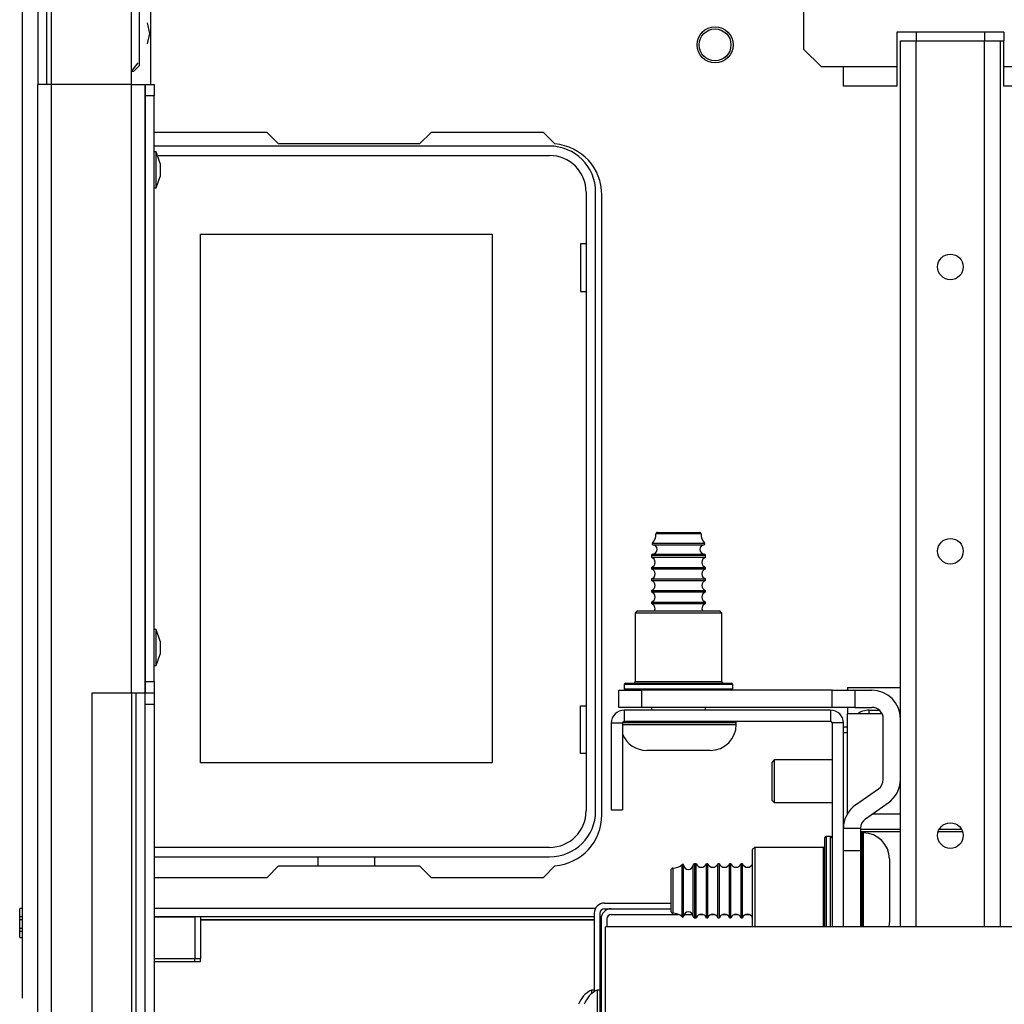
# Model space of a CAD drawing. Extents: x -257 to 41, y -63 to 178.
# Drawn here: x -164 to -157, y -23 to -16 of the extents above; entities that cross this region are included whole.
import ezdxf

# ---------------------------------------------------------------- set-up
doc = ezdxf.new("R2010")
doc.units = 0
doc.header["$MEASUREMENT"] = 0
doc.layers.add('TFR-TRI', color=7, linetype='CONTINUOUS')

msp = doc.modelspace()

# ---------------------------------------------------------------- linework, layer by layer
at = {"layer": 'TFR-TRI', "color": 151, "linetype": 'CONTINUOUS'}
for p, q in [((-163.4171, -16.4901), (-163.4171, -15.1127)), ((-162.862, -16.49), (-162.862, -15.1127)), ((-163.5116, -15.1908), (-163.5116, -16.49)), ((-163.4486, -16.49), (-163.4486, -15.1908)), ((-163.5116, -58.4585), (-163.5116, -16.49)), ((-163.4839, -16.49), (-163.5116, -16.49)), ((-163.4171, -16.49), (-163.4839, -16.49)), ((-162.862, -16.49), (-163.4171, -16.49)), ((-163.4171, -58.4585), (-163.4171, -16.49)), ((-162.862, -20.7026), (-162.862, -16.49)), ((-162.862, -16.49), (-162.7952, -16.49)), ((-162.7952, -16.49), (-162.7675, -16.49)), ((-162.7675, -16.49), (-162.7675, -20.7026)), ((-163.1376, -20.7026), (-163.1376, -23.4585)), ((-162.862, -20.7026), (-163.1376, -20.7026)), ((-162.7952, -20.7026), (-162.862, -20.7026)), ((-162.862, -20.7033), (-162.862, -23.4588)), ((-162.8305, -23.4591), (-162.8305, -20.7028)), ((-162.7675, -20.7026), (-162.7952, -20.7026))]:
    msp.add_line(p, q, dxfattribs=at)
at = {"layer": 'TFR-TRI', "color": 3, "linetype": 'CONTINUOUS'}
for p, q in [((-158.2085, -16.2461), (-158.2085, -15.5199)), ((-157.5648, -16.128), (-157.5648, -16.1871)), ((-156.8246, -16.128), (-157.5648, -16.128)), ((-157.4309, -16.128), (-157.4309, -16.1871)), ((-156.9585, -16.128), (-156.9585, -16.1871)), ((-156.8246, -16.128), (-156.8246, -16.1871)), ((-157.5648, -16.1871), (-157.5648, -16.3643)), ((-156.8246, -16.3643), (-156.8246, -16.1871)), ((-158.2085, -16.2461), (-158.0903, -16.3643)), ((-158.0903, -16.3643), (-157.9348, -16.3643)), ((-157.9348, -16.3643), (-157.5648, -16.3643)), ((-157.9348, -16.4617), (-157.9348, -16.3643)), ((-157.5648, -16.3643), (-157.5648, -16.4099)), ((-157.5648, -16.4099), (-157.5648, -16.4503)), ((-156.8246, -16.3643), (-156.4545, -16.3643)), ((-156.8246, -16.3945), (-156.8246, -16.3643)), ((-156.8246, -16.4373), (-156.8246, -16.3945)), ((-157.9348, -16.5021), (-157.9348, -16.4617)), ((-157.5648, -16.4503), (-157.5648, -16.4811)), ((-157.5648, -16.4811), (-157.5648, -16.4987)), ((-156.8246, -16.4719), (-156.8246, -16.4373)), ((-156.8246, -16.4943), (-156.8246, -16.4719)), ((-156.8246, -16.5021), (-156.8246, -16.4943)), ((-157.5648, -16.5021), (-157.9348, -16.5021)), ((-157.5648, -16.4987), (-157.5648, -16.5021)), ((-156.4545, -16.5021), (-156.8246, -16.5021)), ((-162.6915, -16.9556), (-162.7045, -16.9556)), ((-162.6645, -17.0356), (-162.6915, -16.9556)), ((-162.6915, -16.9922), (-162.6915, -16.9556)), ((-162.6915, -17.0806), (-162.6915, -16.9922)), ((-162.6645, -17.0356), (-162.6645, -17.0488)), ((-162.6915, -17.169), (-162.6915, -17.0806)), ((-162.6645, -17.0488), (-162.6645, -17.0806)), ((-162.6645, -17.0806), (-162.6645, -17.1124)), ((-162.6915, -17.2056), (-162.6645, -17.1256)), ((-162.6915, -17.2056), (-162.6915, -17.169)), ((-162.6645, -17.1124), (-162.6645, -17.1256)), ((-162.7045, -17.2056), (-162.6915, -17.2056)), ((-162.6915, -20.2627), (-162.7045, -20.2627)), ((-162.6645, -20.3427), (-162.6915, -20.2627)), ((-162.6915, -20.2993), (-162.6915, -20.2627)), ((-162.6915, -20.3877), (-162.6915, -20.2993)), ((-162.6645, -20.3427), (-162.6645, -20.3559)), ((-162.6645, -20.3559), (-162.6645, -20.3877)), ((-162.6915, -20.4761), (-162.6915, -20.3877)), ((-162.6915, -20.5127), (-162.6645, -20.4327)), ((-162.6645, -20.3877), (-162.6645, -20.4195)), ((-162.6645, -20.4195), (-162.6645, -20.4327)), ((-162.7045, -20.5127), (-162.6915, -20.5127)), ((-162.6915, -20.5127), (-162.6915, -20.4761)), ((-158.4135, -21.1654), (-158.4292, -21.1812)), ((-158.4292, -21.2199), (-158.4292, -21.1812)), ((-158.0139, -21.1654), (-158.4135, -21.1654)), ((-158.4135, -21.1654), (-158.4135, -21.2088)), ((-158.4292, -21.3135), (-158.4292, -21.2199)), ((-158.4135, -21.2088), (-158.4135, -21.3135)), ((-158.4292, -21.407), (-158.4292, -21.3135)), ((-158.4135, -21.3135), (-158.4135, -21.4181)), ((-158.4292, -21.4458), (-158.4292, -21.407)), ((-158.4292, -21.4458), (-158.4135, -21.4615)), ((-158.4135, -21.4181), (-158.4135, -21.4615)), ((-158.4135, -21.4615), (-158.0139, -21.4615)), ((-159.6599, -22.7593), (-159.6797, -22.7593)), ((-159.6797, -22.7593), (-159.6797, -22.766)), ((-159.6797, -22.766), (-159.6797, -22.7857)), ((-159.6206, -22.7593), (-159.6403, -22.7593)), ((-159.6403, -22.7593), (-159.6403, -22.8141)), ((-159.6206, -22.7593), (-159.6206, -22.8141)), ((-159.6403, -22.8141), (-159.6403, -22.9463)), ((-159.6206, -22.8141), (-159.6206, -22.9463))]:
    msp.add_line(p, q, dxfattribs=at)
at = {"layer": 'TFR-TRI', "color": 163, "linetype": 'CONTINUOUS'}
for p, q in [((-163.6166, -22.8148), (-163.6166, -15.6261)), ((-162.7308, -15.7442), (-162.7308, -16.49)), ((-157.758, -20.8213), (-157.6859, -20.8213)), ((-157.758, -20.8472), (-157.758, -20.8213)), ((-157.5502, -20.8213), (-157.5411, -20.8213)), ((-159.5891, -22.157), (-159.1267, -22.157)), ((-159.5891, -22.1963), (-159.5418, -22.1963)), ((-159.6599, -22.2278), (-159.6599, -22.7705)), ((-159.6206, -22.2278), (-159.6206, -22.7593))]:
    msp.add_line(p, q, dxfattribs=at)
at = {"layer": 'TFR-TRI', "color": 15, "linetype": 'CONTINUOUS'}
for p, q in [((-162.8086, -15.6835), (-162.8086, -16.3597)), ((-162.7357, -16.1363), (-162.7523, -16.0635)), ((-162.7523, -16.2091), (-162.7357, -16.1363)), ((-162.862, -16.3986), (-162.8155, -16.3403)), ((-162.8479, -16.3991), (-162.8086, -16.3597)), ((-162.8479, -16.3991), (-162.862, -16.3991)), ((-157.908, -20.6643), (-157.5409, -20.6643)), ((-157.908, -20.6643), (-157.908, -20.6691)), ((-157.908, -20.6691), (-157.908, -20.6836)), ((-157.908, -20.8017), (-157.908, -20.8239)), ((-157.908, -20.8239), (-157.908, -20.8472)), ((-157.908, -21.539), (-157.908, -20.8472)), ((-157.6664, -20.8472), (-157.908, -20.8472)), ((-157.5409, -20.8472), (-157.5437, -20.8472)), ((-157.5409, -21.5422), (-157.7378, -21.5422)), ((-157.5409, -21.647), (-157.8165, -21.647)), ((-157.8165, -21.6617), (-157.5409, -21.6617)), ((-157.2786, -21.6617), (-157.1105, -21.6617)), ((-157.1167, -21.647), (-157.2724, -21.647))]:
    msp.add_line(p, q, dxfattribs=at)
at = {"layer": 'TFR-TRI', "color": 155, "linetype": 'CONTINUOUS'}
for p, q in [((-157.5411, -22.322), (-157.5411, -16.1871)), ((-157.5411, -16.1871), (-157.5088, -16.1871)), ((-157.5088, -16.1871), (-157.4309, -16.1871)), ((-157.4309, -22.322), (-157.4309, -16.1871)), ((-157.4309, -16.1871), (-156.9585, -16.1871)), ((-156.9585, -22.322), (-156.9585, -16.1871)), ((-156.9585, -16.1871), (-156.8805, -16.1871)), ((-156.8805, -16.1871), (-156.8482, -16.1871)), ((-156.8482, -22.322), (-156.8482, -16.1871)), ((-156.8482, -16.1871), (-156.8421, -16.1871)), ((-156.8421, -16.1871), (-156.8246, -16.1871))]:
    msp.add_line(p, q, dxfattribs=at)
at = {"layer": 'TFR-TRI', "color": 43, "linetype": 'CONTINUOUS'}
for p, q in [((-162.7675, -16.5688), (-162.7675, -16.49)), ((-162.7675, -16.49), (-162.7045, -16.49)), ((-162.7045, -16.49), (-162.7045, -16.5688)), ((-162.7675, -20.6239), (-162.7675, -16.5688)), ((-162.7045, -16.5688), (-162.7675, -16.5688)), ((-162.7045, -20.6239), (-162.7045, -16.5688)), ((-162.7675, -20.7026), (-162.7675, -20.6239)), ((-162.7675, -20.6239), (-162.7045, -20.6239)), ((-162.7045, -20.6239), (-162.7045, -20.7026)), ((-162.7675, -20.7814), (-162.7675, -20.7026)), ((-162.7045, -20.7026), (-162.7675, -20.7026)), ((-162.7045, -20.7026), (-162.7045, -20.7814)), ((-162.7675, -23.3798), (-162.7675, -20.7814)), ((-162.7045, -20.7814), (-162.7675, -20.7814)), ((-162.7045, -20.7814), (-162.7045, -23.3798))]:
    msp.add_line(p, q, dxfattribs=at)
at = {"layer": 'TFR-TRI', "color": 83, "linetype": 'CONTINUOUS'}
for p, q in [((-162.7017, -16.8213), (-162.7045, -16.8242)), ((-161.9241, -16.8213), (-162.7017, -16.8213)), ((-161.9241, -16.8213), (-161.8454, -16.9001)), ((-160.8682, -16.9001), (-160.7895, -16.8213)), ((-160.0119, -16.8213), (-160.7895, -16.8213)), ((-159.932, -16.9013), (-160.0119, -16.8213)), ((-160.8682, -16.9001), (-161.8454, -16.9001)), ((-159.6068, -21.5458), (-159.6068, -17.2544)), ((-161.8454, -21.9001), (-161.9241, -21.9788)), ((-161.8454, -21.9001), (-160.8682, -21.9001)), ((-160.7895, -21.9788), (-160.8682, -21.9001)), ((-160.0119, -21.9788), (-159.932, -21.8989)), ((-162.7045, -21.976), (-162.7017, -21.9788)), ((-162.7017, -21.9788), (-161.9241, -21.9788)), ((-160.7895, -21.9788), (-160.0119, -21.9788))]:
    msp.add_line(p, q, dxfattribs=at)
at = {"layer": 'TFR-TRI', "color": 12, "linetype": 'CONTINUOUS'}
for p, q in [((-159.969, -16.9158), (-162.7045, -16.9158)), ((-162.6827, -16.9818), (-159.969, -16.9818)), ((-159.716, -17.2347), (-159.716, -21.5182)), ((-159.6501, -21.5182), (-159.6501, -17.2347)), ((-159.969, -21.7711), (-162.7045, -21.7711)), ((-162.7045, -21.8371), (-159.969, -21.8371)), ((-161.5694, -21.9001), (-161.5694, -21.8371)), ((-161.1814, -21.8371), (-161.1814, -21.9001))]:
    msp.add_line(p, q, dxfattribs=at)
at = {"layer": 'TFR-TRI', "color": 215, "linetype": 'CONTINUOUS'}
for p, q in [((-162.3854, -17.5268), (-160.3654, -17.5268)), ((-162.3854, -21.1868), (-162.3854, -17.5268)), ((-160.3654, -17.5268), (-160.3654, -21.1868)), ((-159.7554, -17.5918), (-159.7554, -17.9218)), ((-159.716, -17.5918), (-159.7554, -17.5918)), ((-159.7554, -17.9218), (-159.716, -17.9218)), ((-159.7554, -20.7918), (-159.716, -20.7918)), ((-159.7554, -21.1218), (-159.7554, -20.7918)), ((-159.716, -21.1218), (-159.7554, -21.1218)), ((-160.3654, -21.1868), (-162.3854, -21.1868))]:
    msp.add_line(p, q, dxfattribs=at)
at = {"layer": 'TFR-TRI', "color": 251, "linetype": 'CONTINUOUS'}
for p, q in [((-159.1872, -19.6002), (-159.233, -19.6002)), ((-159.223, -19.5901), (-159.1801, -19.5901)), ((-159.0766, -19.6002), (-159.1872, -19.6002)), ((-159.1801, -19.5901), (-159.0766, -19.5901)), ((-159.0766, -19.5901), (-158.973, -19.5901)), ((-158.966, -19.6002), (-159.0766, -19.6002)), ((-158.973, -19.5901), (-158.9302, -19.5901)), ((-158.9201, -19.6002), (-158.966, -19.6002)), ((-159.2572, -19.6662), (-159.2227, -19.6662)), ((-159.2545, -19.6757), (-159.2205, -19.6757)), ((-159.2227, -19.6662), (-159.1324, -19.6662)), ((-159.2205, -19.6757), (-159.1315, -19.6757)), ((-159.1324, -19.6662), (-159.0207, -19.6662)), ((-159.1315, -19.6757), (-159.0216, -19.6757)), ((-159.0216, -19.6757), (-158.9326, -19.6757)), ((-159.0207, -19.6662), (-158.9304, -19.6662)), ((-158.9326, -19.6757), (-158.8987, -19.6757)), ((-158.9304, -19.6662), (-158.8959, -19.6662)), ((-159.2636, -19.7508), (-159.2636, -19.7631)), ((-159.2088, -19.7508), (-159.2636, -19.7508)), ((-159.2636, -19.7631), (-159.2279, -19.7631)), ((-159.2542, -19.7408), (-159.2203, -19.7408)), ((-159.2279, -19.7631), (-159.1343, -19.7631)), ((-159.2203, -19.7408), (-159.1315, -19.7408)), ((-159.0766, -19.7508), (-159.2088, -19.7508)), ((-159.1343, -19.7631), (-159.0188, -19.7631)), ((-159.1315, -19.7408), (-159.0217, -19.7408)), ((-158.9443, -19.7508), (-159.0766, -19.7508)), ((-159.0217, -19.7408), (-158.9328, -19.7408)), ((-159.0188, -19.7631), (-158.9253, -19.7631)), ((-158.8896, -19.7508), (-158.9443, -19.7508)), ((-158.9328, -19.7408), (-158.8989, -19.7408)), ((-158.9253, -19.7631), (-158.8896, -19.7631)), ((-158.8896, -19.7631), (-158.8896, -19.7508)), ((-159.2636, -19.8331), (-159.2636, -19.8431)), ((-159.2636, -19.8331), (-159.2279, -19.8331)), ((-159.2279, -19.8331), (-159.1343, -19.8331)), ((-159.1343, -19.8331), (-159.0188, -19.8331)), ((-159.0188, -19.8331), (-158.9253, -19.8331)), ((-158.9253, -19.8331), (-158.8896, -19.8331)), ((-158.8896, -19.8431), (-158.8896, -19.8331)), ((-159.2636, -19.8431), (-159.2279, -19.8431)), ((-159.2279, -19.8431), (-159.1343, -19.8431)), ((-159.1343, -19.8431), (-159.0188, -19.8431)), ((-159.0188, -19.8431), (-158.9253, -19.8431)), ((-158.9253, -19.8431), (-158.8896, -19.8431)), ((-159.2636, -19.9131), (-159.2636, -19.9231)), ((-159.2636, -19.9131), (-159.2279, -19.9131)), ((-159.2636, -19.9231), (-159.2279, -19.9231)), ((-159.2279, -19.9131), (-159.1343, -19.9131)), ((-159.2279, -19.9231), (-159.1343, -19.9231)), ((-159.1343, -19.9131), (-159.0188, -19.9131)), ((-159.1343, -19.9231), (-159.0188, -19.9231)), ((-159.0188, -19.9131), (-158.9253, -19.9131)), ((-159.0188, -19.9231), (-158.9253, -19.9231)), ((-158.9253, -19.9131), (-158.8896, -19.9131)), ((-158.9253, -19.9231), (-158.8896, -19.9231)), ((-158.8896, -19.9231), (-158.8896, -19.9131)), ((-159.2636, -19.9931), (-159.2636, -20.0031)), ((-159.2636, -19.9931), (-159.2279, -19.9931)), ((-159.2636, -20.0031), (-159.2279, -20.0031)), ((-159.2279, -19.9931), (-159.1343, -19.9931)), ((-159.2279, -20.0031), (-159.1343, -20.0031)), ((-159.1343, -19.9931), (-159.0188, -19.9931)), ((-159.1343, -20.0031), (-159.0188, -20.0031)), ((-159.0188, -19.9931), (-158.9253, -19.9931)), ((-159.0188, -20.0031), (-158.9253, -20.0031)), ((-158.9253, -19.9931), (-158.8896, -19.9931)), ((-158.9253, -20.0031), (-158.8896, -20.0031)), ((-158.8896, -20.0031), (-158.8896, -19.9931)), ((-159.2636, -20.0731), (-159.2636, -20.0831)), ((-159.2636, -20.0731), (-159.2279, -20.0731)), ((-159.2636, -20.0831), (-159.2279, -20.0831)), ((-159.2279, -20.0731), (-159.1343, -20.0731)), ((-159.2279, -20.0831), (-159.1343, -20.0831)), ((-159.1343, -20.0731), (-159.0188, -20.0731)), ((-159.1343, -20.0831), (-159.0188, -20.0831)), ((-159.0188, -20.0731), (-158.9253, -20.0731)), ((-159.0188, -20.0831), (-158.9253, -20.0831)), ((-158.9253, -20.0731), (-158.8896, -20.0731)), ((-158.9253, -20.0831), (-158.8896, -20.0831)), ((-158.8896, -20.0831), (-158.8896, -20.0731)), ((-159.2636, -20.8017), (-159.2636, -20.8213)), ((-158.8896, -20.8213), (-158.8896, -20.8017)), ((-159.3832, -20.9101), (-159.4631, -20.9101)), ((-159.4631, -20.9201), (-159.3896, -20.9201)), ((-159.3896, -20.9201), (-159.2638, -20.9201)), ((-159.2458, -20.9101), (-159.3832, -20.9101)), ((-159.2924, -20.9001), (-159.0766, -20.9001)), ((-159.2638, -20.9201), (-159.1068, -20.9201)), ((-159.0766, -20.9101), (-159.2458, -20.9101)), ((-159.1068, -20.9201), (-158.9447, -20.9201)), ((-159.0766, -20.9001), (-158.8607, -20.9001)), ((-158.8766, -20.9101), (-159.0766, -20.9101)), ((-158.9447, -20.9201), (-158.8046, -20.9201)), ((-158.7302, -20.9101), (-158.8766, -20.9101)), ((-158.8046, -20.9201), (-158.71, -20.9201)), ((-158.6766, -20.9101), (-158.7302, -20.9101)), ((-158.71, -20.9201), (-158.6766, -20.9201)), ((-158.6766, -20.9201), (-158.6766, -20.9101)), ((-159.2321, -21.1001), (-159.2966, -21.1001)), ((-159.0766, -21.1001), (-159.2321, -21.1001)), ((-158.921, -21.1001), (-159.0766, -21.1001)), ((-158.8566, -21.1001), (-158.921, -21.1001)), ((-157.7967, -21.6713), (-157.8067, -21.6713)), ((-157.8067, -21.6713), (-157.8067, -21.7249)), ((-157.7967, -21.711), (-157.7967, -21.6713)), ((-157.8067, -21.7249), (-157.8067, -21.8713)), ((-157.7967, -21.8222), (-157.7967, -21.711)), ((-157.8067, -21.8713), (-157.8067, -22.0713)), ((-157.7967, -21.9828), (-157.7967, -21.8222)), ((-157.6167, -21.8513), (-157.6167, -21.9158)), ((-159.1267, -21.9678), (-159.1267, -21.9249)), ((-159.1166, -21.9149), (-159.1166, -21.9607)), ((-159.0506, -21.9252), (-159.0506, -21.8907)), ((-159.0506, -22.0155), (-159.0506, -21.9252)), ((-159.0411, -21.9274), (-159.0411, -21.8934)), ((-159.0411, -22.0164), (-159.0411, -21.9274)), ((-158.976, -21.9276), (-158.976, -21.8937)), ((-158.976, -22.0164), (-158.976, -21.9276)), ((-158.9537, -21.8843), (-158.966, -21.8843)), ((-158.966, -21.8843), (-158.966, -21.9391)), ((-158.966, -21.9391), (-158.966, -22.0713)), ((-158.9537, -21.9201), (-158.9537, -21.8843)), ((-158.9537, -22.0136), (-158.9537, -21.9201)), ((-158.8737, -21.8843), (-158.8837, -21.8843)), ((-158.8837, -21.9201), (-158.8837, -21.8843)), ((-158.8837, -22.0136), (-158.8837, -21.9201)), ((-158.8737, -21.9201), (-158.8737, -21.8843)), ((-158.8737, -22.0136), (-158.8737, -21.9201)), ((-158.7937, -21.8843), (-158.8037, -21.8843)), ((-158.8037, -21.9201), (-158.8037, -21.8843)), ((-158.8037, -22.0136), (-158.8037, -21.9201)), ((-158.7937, -21.9201), (-158.7937, -21.8843)), ((-158.7937, -22.0136), (-158.7937, -21.9201)), ((-158.7137, -21.8843), (-158.7237, -21.8843)), ((-158.7237, -21.9201), (-158.7237, -21.8843)), ((-158.7237, -22.0136), (-158.7237, -21.9201)), ((-158.7137, -21.9201), (-158.7137, -21.8843)), ((-158.7137, -22.0136), (-158.7137, -21.9201)), ((-158.6337, -21.8843), (-158.6437, -21.8843)), ((-158.6437, -21.9201), (-158.6437, -21.8843)), ((-158.6437, -22.0136), (-158.6437, -21.9201)), ((-158.6337, -21.9201), (-158.6337, -21.8843)), ((-158.6337, -22.0136), (-158.6337, -21.9201)), ((-157.9348, -21.8843), (-157.9351, -21.8843)), ((-157.6167, -21.9158), (-157.6167, -22.0713)), ((-159.1267, -22.0713), (-159.1267, -21.9678)), ((-159.1166, -21.9607), (-159.1166, -22.0713)), ((-159.0506, -22.1272), (-159.0506, -22.0155)), ((-159.0411, -22.1263), (-159.0411, -22.0164)), ((-158.976, -22.1262), (-158.976, -22.0164)), ((-158.9537, -22.1291), (-158.9537, -22.0136)), ((-158.8837, -22.1291), (-158.8837, -22.0136)), ((-158.8737, -22.1291), (-158.8737, -22.0136)), ((-158.8037, -22.1291), (-158.8037, -22.0136)), ((-158.7937, -22.1291), (-158.7937, -22.0136)), ((-158.7237, -22.1291), (-158.7237, -22.0136)), ((-158.7137, -22.1291), (-158.7137, -22.0136)), ((-158.6437, -22.1291), (-158.6437, -22.0136)), ((-158.6337, -22.1291), (-158.6337, -22.0136)), ((-157.7967, -22.1609), (-157.7967, -21.9828)), ((-159.1267, -22.1749), (-159.1267, -22.0713)), ((-159.1166, -22.0713), (-159.1166, -22.1819)), ((-158.966, -22.0713), (-158.966, -22.2036)), ((-157.8067, -22.0713), (-157.8067, -22.2038)), ((-157.6167, -22.0713), (-157.6167, -22.2269)), ((-159.0506, -22.2175), (-159.0506, -22.1272)), ((-159.0411, -22.2153), (-159.0411, -22.1263)), ((-158.976, -22.2151), (-158.976, -22.1262)), ((-158.9537, -22.2226), (-158.9537, -22.1291)), ((-158.8837, -22.2226), (-158.8837, -22.1291)), ((-158.8737, -22.2226), (-158.8737, -22.1291)), ((-158.8037, -22.2226), (-158.8037, -22.1291)), ((-158.7937, -22.2226), (-158.7937, -22.1291)), ((-158.7237, -22.2226), (-158.7237, -22.1291)), ((-158.7137, -22.2226), (-158.7137, -22.1291)), ((-158.6437, -22.2226), (-158.6437, -22.1291)), ((-158.6337, -22.2226), (-158.6337, -22.1291)), ((-159.1267, -22.2178), (-159.1267, -22.1749)), ((-159.1166, -22.1819), (-159.1166, -22.2278)), ((-159.0506, -22.252), (-159.0506, -22.2175)), ((-159.0411, -22.2492), (-159.0411, -22.2153)), ((-158.976, -22.249), (-158.976, -22.2151)), ((-158.966, -22.2036), (-158.966, -22.2583)), ((-158.9537, -22.2583), (-158.9537, -22.2226)), ((-158.8837, -22.2583), (-158.8837, -22.2226)), ((-158.8737, -22.2583), (-158.8737, -22.2226)), ((-158.8037, -22.2583), (-158.8037, -22.2226)), ((-158.7937, -22.2583), (-158.7937, -22.2226)), ((-158.7237, -22.2583), (-158.7237, -22.2226)), ((-158.7137, -22.2583), (-158.7137, -22.2226)), ((-158.6437, -22.2583), (-158.6437, -22.2226)), ((-158.6337, -22.2583), (-158.6337, -22.2226)), ((-157.8067, -22.2038), (-157.8067, -22.3213)), ((-157.7967, -22.3213), (-157.7967, -22.1609)), ((-158.966, -22.2583), (-158.9537, -22.2583)), ((-158.8837, -22.2583), (-158.8737, -22.2583)), ((-158.8037, -22.2583), (-158.7937, -22.2583)), ((-158.7237, -22.2583), (-158.7137, -22.2583)), ((-158.6437, -22.2583), (-158.6337, -22.2583)), ((-157.9351, -22.2583), (-157.9348, -22.2583)), ((-157.6167, -22.2269), (-157.6167, -22.2913))]:
    msp.add_line(p, q, dxfattribs=at)
at = {"layer": 'TFR-TRI', "color": 252, "linetype": 'CONTINUOUS'}
for p, q in [((-159.3616, -20.1336), (-159.3766, -20.1486)), ((-159.3766, -20.1486), (-159.3766, -20.6236)), ((-159.3364, -20.1486), (-159.3766, -20.1486)), ((-159.3616, -20.1336), (-159.3234, -20.1336)), ((-159.2266, -20.1486), (-159.3364, -20.1486)), ((-159.3234, -20.1336), (-159.2191, -20.1336)), ((-159.0766, -20.1486), (-159.2266, -20.1486)), ((-159.2191, -20.1336), (-159.0766, -20.1336)), ((-159.0766, -20.1336), (-158.9341, -20.1336)), ((-158.9266, -20.1486), (-159.0766, -20.1486)), ((-158.9341, -20.1336), (-158.8298, -20.1336)), ((-158.8168, -20.1486), (-158.9266, -20.1486)), ((-158.8298, -20.1336), (-158.7916, -20.1336)), ((-158.7766, -20.1486), (-158.8168, -20.1486)), ((-158.7766, -20.1486), (-158.7916, -20.1336)), ((-158.7766, -20.6236), (-158.7766, -20.1486)), ((-159.4516, -20.6436), (-159.4516, -20.6736)), ((-159.4013, -20.6436), (-159.4516, -20.6436)), ((-159.4416, -20.6336), (-159.4054, -20.6336)), ((-159.4054, -20.6336), (-159.3041, -20.6336)), ((-159.2641, -20.6436), (-159.4013, -20.6436)), ((-159.3766, -20.6236), (-159.3364, -20.6236)), ((-159.3364, -20.6236), (-159.2266, -20.6236)), ((-159.3041, -20.6336), (-159.1578, -20.6336)), ((-159.0766, -20.6436), (-159.2641, -20.6436)), ((-159.2266, -20.6236), (-159.0766, -20.6236)), ((-159.1578, -20.6336), (-158.9953, -20.6336)), ((-159.0766, -20.6236), (-158.9266, -20.6236)), ((-158.8891, -20.6436), (-159.0766, -20.6436)), ((-158.9953, -20.6336), (-158.849, -20.6336)), ((-158.9266, -20.6236), (-158.8168, -20.6236)), ((-158.7518, -20.6436), (-158.8891, -20.6436)), ((-158.849, -20.6336), (-158.7477, -20.6336)), ((-158.8168, -20.6236), (-158.7766, -20.6236)), ((-158.7016, -20.6436), (-158.7518, -20.6436)), ((-158.7477, -20.6336), (-158.7116, -20.6336)), ((-158.7016, -20.6736), (-158.7016, -20.6436)), ((-159.4516, -20.6736), (-159.4144, -20.6736)), ((-159.4144, -20.6736), (-159.3104, -20.6736)), ((-159.3104, -20.6736), (-159.16, -20.6736)), ((-159.16, -20.6736), (-158.9931, -20.6736)), ((-158.9931, -20.6736), (-158.8428, -20.6736)), ((-158.8428, -20.6736), (-158.7387, -20.6736)), ((-158.7387, -20.6736), (-158.7016, -20.6736)), ((-158.0237, -20.8213), (-159.4532, -20.8213)), ((-159.4532, -20.8213), (-159.4532, -20.9001)), ((-158.0237, -20.8213), (-158.0237, -20.9001)), ((-159.5418, -20.9099), (-159.4631, -20.9099)), ((-159.5418, -20.9099), (-159.5418, -21.5103)), ((-159.4631, -20.9099), (-159.4631, -21.5103)), ((-158.0237, -20.9001), (-159.4532, -20.9001)), ((-158.0139, -20.9099), (-158.0139, -22.3213)), ((-157.9351, -20.9099), (-158.0139, -20.9099)), ((-157.9351, -22.3213), (-157.9351, -20.9099)), ((-159.5418, -21.5103), (-159.4631, -21.5103)), ((-158.0639, -21.7451), (-158.0639, -21.7063)), ((-158.0639, -21.8532), (-158.0639, -21.7451)), ((-158.0239, -21.6963), (-158.0539, -21.6963)), ((-158.0539, -21.6963), (-158.0539, -21.7466)), ((-158.0239, -21.7353), (-158.0239, -21.6963)), ((-158.0239, -21.8442), (-158.0239, -21.7353)), ((-158.5489, -21.7713), (-158.5639, -21.7863)), ((-158.5639, -21.8252), (-158.5639, -21.7863)), ((-158.0739, -21.7713), (-158.5489, -21.7713)), ((-158.5489, -21.7713), (-158.5489, -21.8115)), ((-158.5489, -21.8115), (-158.5489, -21.9213)), ((-158.0739, -21.8097), (-158.0739, -21.7713)), ((-158.0739, -21.9149), (-158.0739, -21.8097)), ((-158.0539, -21.7466), (-158.0539, -21.8838)), ((-158.5639, -21.9311), (-158.5639, -21.8252)), ((-158.0639, -22.0076), (-158.0639, -21.8532)), ((-158.0239, -22.0003), (-158.0239, -21.8442)), ((-158.5639, -22.0752), (-158.5639, -21.9311)), ((-158.5489, -21.9213), (-158.5489, -22.0713)), ((-158.0739, -22.0602), (-158.0739, -21.9149)), ((-158.0539, -21.8838), (-158.0539, -22.0713)), ((-158.0639, -22.1755), (-158.0639, -22.0076)), ((-158.0239, -22.1712), (-158.0239, -22.0003)), ((-158.5639, -22.2183), (-158.5639, -22.0752)), ((-158.5489, -22.0713), (-158.5489, -22.2132)), ((-158.0739, -22.2083), (-158.0739, -22.0602)), ((-158.0539, -22.0713), (-158.0539, -22.2051)), ((-158.5639, -22.3213), (-158.5639, -22.2183)), ((-158.5489, -22.2132), (-158.5489, -22.3214)), ((-158.0739, -22.3213), (-158.0739, -22.2083)), ((-158.0639, -22.3213), (-158.0639, -22.1755)), ((-158.0539, -22.2051), (-158.0539, -22.3213)), ((-158.0239, -22.3213), (-158.0239, -22.1712))]:
    msp.add_line(p, q, dxfattribs=at)
at = {"layer": 'TFR-TRI', "color": 4, "linetype": 'CONTINUOUS'}
for p, q in [((-159.49, -20.6836), (-159.3325, -20.6836)), ((-159.49, -20.8017), (-159.49, -20.6836)), ((-158.0136, -20.6836), (-159.3325, -20.6836)), ((-159.3325, -20.6836), (-159.3325, -20.8017)), ((-158.0136, -20.8017), (-158.0136, -20.6836)), ((-158.0136, -20.6836), (-157.8561, -20.6836)), ((-157.8561, -20.6836), (-157.738, -20.6836)), ((-157.8561, -20.6836), (-157.8561, -20.8017)), ((-159.3325, -20.8017), (-159.49, -20.8017)), ((-158.0136, -20.8017), (-159.3325, -20.8017)), ((-157.8561, -20.8017), (-158.0136, -20.8017)), ((-157.8561, -20.8017), (-157.738, -20.8017)), ((-157.6593, -21.3018), (-157.6593, -20.8804)), ((-157.8509, -21.477), (-157.6928, -21.3663)), ((-157.7832, -21.5738), (-157.6251, -21.4631)), ((-157.9348, -21.7958), (-157.9348, -21.6383)), ((-157.9348, -21.6383), (-157.8167, -21.6383)), ((-157.8167, -21.6383), (-157.8167, -21.7958)), ((-157.9348, -22.3213), (-157.9348, -21.7958)), ((-157.8167, -21.7958), (-157.9348, -21.7958)), ((-157.8167, -21.7958), (-157.8167, -22.3213))]:
    msp.add_line(p, q, dxfattribs=at)
at = {"layer": 'TFR-TRI', "color": 2, "linetype": 'CONTINUOUS'}
for p, q in [((-157.908, -20.9395), (-157.9351, -20.9395)), ((-157.908, -20.9788), (-157.9351, -20.9788)), ((-157.9348, -21.652), (-157.9351, -21.652)), ((-157.9348, -21.6914), (-157.9351, -21.6914))]:
    msp.add_line(p, q, dxfattribs=at)
at = {"layer": 'TFR-TRI', "color": 27, "linetype": 'CONTINUOUS'}
for p, q in [((-163.6166, -22.1952), (-163.6363, -22.1952)), ((-163.6363, -22.2107), (-163.6363, -22.1952)), ((-163.6363, -22.2524), (-163.6363, -22.2107)), ((-159.652, -22.1952), (-162.7045, -22.1952)), ((-163.6363, -22.2721), (-163.6363, -22.2524)), ((-163.6166, -22.2524), (-163.6363, -22.2524)), ((-163.6363, -22.303), (-163.6363, -22.2721)), ((-163.6166, -22.2721), (-163.6363, -22.2721)), ((-159.66, -22.2524), (-162.7045, -22.2524)), ((-162.4245, -22.255), (-162.7045, -22.255)), ((-162.4245, -22.255), (-162.4245, -22.5426)), ((-162.3852, -22.255), (-162.3852, -22.5426)), ((-159.66, -22.2721), (-162.3851, -22.2721)), ((-163.6363, -22.3339), (-163.6363, -22.303)), ((-163.6166, -22.3339), (-163.6363, -22.3339)), ((-163.6363, -22.3536), (-163.6363, -22.3339)), ((-163.6363, -22.3842), (-163.6363, -22.3536)), ((-163.6166, -22.3536), (-163.6363, -22.3536)), ((-163.6363, -22.3952), (-163.6363, -22.3842)), ((-163.6363, -22.3952), (-163.6166, -22.3952)), ((-162.4245, -22.5426), (-162.7045, -22.5426)), ((-162.7045, -22.5615), (-162.4245, -22.5615)), ((-162.4245, -22.5615), (-162.4245, -22.5426)), ((-162.3852, -22.5426), (-162.4245, -22.5426)), ((-162.4245, -22.5615), (-162.3852, -22.5615)), ((-162.3852, -22.5615), (-162.3852, -22.5426))]:
    msp.add_line(p, q, dxfattribs=at)
at = {"layer": 'TFR-TRI', "color": 135, "linetype": 'CONTINUOUS'}
for p, q in [((-159.5418, -22.1963), (-159.1267, -22.1963)), ((-159.6127, -22.2672), (-159.6127, -23.2908)), ((-159.5733, -22.2672), (-159.5733, -22.3213)), ((-159.5418, -22.2357), (-159.0769, -22.2357)), ((-159.0373, -22.2357), (-158.9798, -22.2357)), ((-158.9314, -22.2357), (-158.906, -22.2357)), ((-158.8515, -22.2357), (-158.826, -22.2357)), ((-158.7715, -22.2357), (-158.746, -22.2357)), ((-158.6914, -22.2357), (-158.666, -22.2357)), ((-158.6114, -22.2357), (-158.586, -22.2357))]:
    msp.add_line(p, q, dxfattribs=at)
at = {"layer": 'TFR-TRI', "color": 214, "linetype": 'CONTINUOUS'}
msp.add_line((-162.3851, -22.2739), (-159.6599, -22.2739), dxfattribs=at)
at = {"layer": 'TFR-TRI', "color": 1, "linetype": 'CONTINUOUS'}
for p in [(-136.3922, -22.3213), (-159.5812, -23.3213)]:
    msp.add_line(p, (-159.5812, -22.3213), dxfattribs=at)
at = {"layer": 'TFR-TRI', "color": 83, "linetype": 'CONTINUOUS'}
msp.add_circle((-158.8233, -16.215), 0.125, dxfattribs=at)
at = {"layer": 'TFR-TRI', "color": 3, "linetype": 'CONTINUOUS'}
msp.add_circle((-158.8233, -16.215), 0.11, dxfattribs=at)
at = {"layer": 'TFR-TRI', "color": 155, "linetype": 'CONTINUOUS'}
for centre in [(-157.1947, -17.7524), (-157.1947, -19.721), (-157.1947, -21.6895)]:
    msp.add_circle(centre, 0.0886, dxfattribs=at)
at = {"layer": 'TFR-TRI', "color": 83, "linetype": 'CONTINUOUS'}
for centre, start, end in [((-159.9611, -17.2544), 0, 85.28039), ((-159.9611, -21.5458), 274.71961, 0)]:
    msp.add_arc(centre, 0.3543, start, end, dxfattribs=at)
at = {"layer": 'TFR-TRI', "color": 12, "linetype": 'CONTINUOUS'}
for centre, radius, start, end in [((-159.969, -17.2347), 0.3189, 0, 90), ((-159.969, -17.2347), 0.253, 0, 90), ((-159.969, -21.5182), 0.253, 270, 0), ((-159.969, -21.5182), 0.3189, 270, 0)]:
    msp.add_arc(centre, radius, start, end, dxfattribs=at)
at = {"layer": 'TFR-TRI', "color": 251, "linetype": 'CONTINUOUS'}
for centre, radius, start, end in [((-159.333, -19.6009), 0.1, 319.23137, 0.40897), ((-159.223, -19.6001), 0.01, 90, 180.40897), ((-158.9302, -19.6001), 0.01, 359.59103, 90), ((-158.8202, -19.6009), 0.1, 179.59103, 220.76863), ((-159.2528, -19.67), 0.00589, 139.23137, 253.43287), ((-159.2563, -19.7083), 0.0326, 273.71823, 86.7212), ((-158.8968, -19.7083), 0.0326, 93.2788, 266.28177), ((-158.9004, -19.67), 0.00589, 286.56713, 40.76863), ((-159.2536, -19.7508), 0.01, 93.71823, 180), ((-159.2758, -19.7981), 0.0371, 289.19118, 70.80882), ((-158.8774, -19.7981), 0.0371, 109.19118, 250.80882), ((-158.8996, -19.7508), 0.01, 0, 86.28177), ((-159.2758, -19.8781), 0.0371, 289.19118, 70.80882), ((-158.8774, -19.8781), 0.0371, 109.19118, 250.80882), ((-159.2758, -19.9581), 0.0371, 289.19118, 70.80882), ((-158.8774, -19.9581), 0.0371, 109.19118, 250.80882), ((-159.2758, -20.0381), 0.0371, 289.19118, 70.80882), ((-158.8774, -20.0381), 0.0371, 109.19118, 250.80882), ((-159.2758, -20.1181), 0.0371, 335.31649, 70.80882), ((-158.8774, -20.1181), 0.0371, 109.19118, 204.68351), ((-158.8566, -20.9201), 0.18, 270, 0), ((-158.6866, -20.9101), 0.01, 0, 90), ((-159.2966, -20.9201), 0.18, 202.31859, 270), ((-157.8067, -21.6813), 0.01, 90, 180), ((-157.7967, -21.8513), 0.18, 0, 90), ((-159.1167, -21.9249), 0.01, 89.59103, 180), ((-159.1159, -21.8149), 0.1, 269.59103, 310.76863), ((-159.0468, -21.8951), 0.00589, 16.56713, 130.76863), ((-159.0086, -21.8916), 0.0326, 183.2788, 356.28177), ((-158.966, -21.8943), 0.01, 90, 176.28177), ((-158.9187, -21.8722), 0.0371, 199.19118, 340.80882), ((-158.8387, -21.8722), 0.0371, 199.19118, 340.80882), ((-158.7587, -21.8722), 0.0371, 199.19118, 340.80882), ((-158.6787, -21.8722), 0.0371, 199.19118, 340.80882), ((-158.5987, -21.8722), 0.0371, 199.19118, 340.80882), ((-159.1167, -22.2178), 0.01, 180, 270.40897), ((-159.0086, -22.2511), 0.0326, 3.71823, 176.7212), ((-159.1159, -22.3278), 0.1, 49.23137, 90.40897), ((-159.0468, -22.2476), 0.00589, 229.23137, 343.43287), ((-158.966, -22.2483), 0.01, 183.71823, 270), ((-158.9187, -22.2705), 0.0371, 19.19118, 160.80882), ((-158.8387, -22.2705), 0.0371, 19.19118, 160.80882), ((-158.7587, -22.2705), 0.0371, 19.19118, 160.80882), ((-158.6787, -22.2705), 0.0371, 19.19118, 160.80882), ((-158.5987, -22.2705), 0.0371, 19.19118, 160.80882), ((-157.7967, -22.2913), 0.18, 350.40516, 0)]:
    msp.add_arc(centre, radius, start, end, dxfattribs=at)
at = {"layer": 'TFR-TRI', "color": 252, "linetype": 'CONTINUOUS'}
for centre, radius, start, end in [((-159.4416, -20.6436), 0.01, 90, 180), ((-159.3866, -20.6236), 0.01, 270, 0), ((-158.7666, -20.6236), 0.01, 180, 270), ((-158.7116, -20.6436), 0.01, 0, 90), ((-159.4416, -20.6736), 0.01, 180, 270), ((-158.7116, -20.6736), 0.01, 270, 0), ((-159.4532, -20.9099), 0.0886, 90, 180), ((-158.0237, -20.9099), 0.0886, 0, 90), ((-159.4532, -20.9099), 0.00984, 90, 180), ((-158.0237, -20.9099), 0.00984, 0, 90), ((-158.0539, -21.7063), 0.01, 90, 180), ((-158.0239, -21.7063), 0.01, 0, 90), ((-158.0739, -21.7613), 0.01, 270, 0)]:
    msp.add_arc(centre, radius, start, end, dxfattribs=at)
at = {"layer": 'TFR-TRI', "color": 4, "linetype": 'CONTINUOUS'}
for centre, radius, start, end in [((-157.738, -20.8804), 0.1969, 0, 90), ((-157.738, -20.8804), 0.0787, 0, 90), ((-157.738, -21.3018), 0.0787, 305, 0), ((-157.738, -21.3018), 0.1969, 305, 0), ((-157.738, -21.6383), 0.1969, 125, 180), ((-157.738, -21.6383), 0.0787, 125, 180)]:
    msp.add_arc(centre, radius, start, end, dxfattribs=at)
at = {"layer": 'TFR-TRI', "color": 163, "linetype": 'CONTINUOUS'}
for centre, radius, end in [((-157.758, -20.9591), 0.1378, 125.65688), ((-159.5891, -22.2278), 0.0709, 180), ((-159.5891, -22.2278), 0.0315, 180), ((-159.5497, -22.2278), 0.0315, 118.35703)]:
    msp.add_arc(centre, radius, 90, end, dxfattribs=at)
at = {"layer": 'TFR-TRI', "color": 135, "linetype": 'CONTINUOUS'}
for radius in [0.0709, 0.0315]:
    msp.add_arc((-159.5418, -22.2672), radius, 90, 180, dxfattribs=at)
at = {"layer": 'TFR-TRI', "color": 3, "linetype": 'CONTINUOUS'}
for centre, start, end in [((-159.6016, -22.9186), 116.13763, 159.94531), ((-159.5622, -22.9186), 116.13763, 159.94531), ((-159.5228, -22.9186), 120.43831, 123.43503)]:
    msp.add_arc(centre, 0.1774, start, end, dxfattribs=at)

doc.saveas('drawing.dxf')
